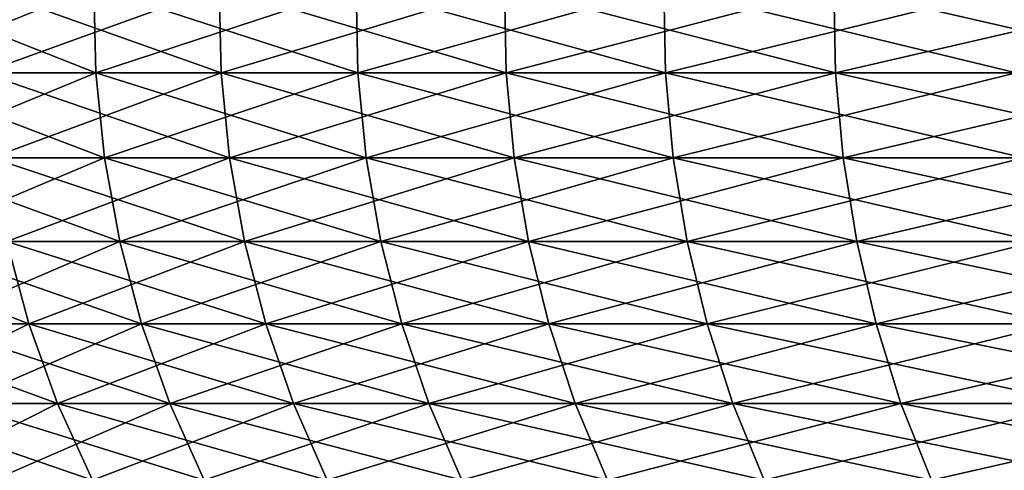
# Model space of a CAD drawing. Extents: x -60 to 46, y -90 to 0.
# Drawn here: x -13 to -11, y -43 to -42 of the extents above; entities that cross this region are included whole.
import ezdxf

# ---------------------------------------------------------------- set-up
doc = ezdxf.new("R2010")
doc.units = 0
doc.header["$MEASUREMENT"] = 0
doc.layers.add('L1', color=7, linetype='Continuous')
doc.layers.add('L2', color=7, linetype='Continuous')

msp = doc.modelspace()

# ---------------------------------------------------------------- linework, layer by layer
at = {"layer": 'L1', "color": 7}
for points in [[(-12.91957, -41.96104, -5.5974), (-13.34907, -42.13331, -4.464761), (-13.35292, -41.96104, -4.466051)], [(-12.91957, -41.96104, -5.5974), (-12.91584, -42.13331, -5.595783), (-13.34907, -42.13331, -4.464761)], [(-13.14842, -41.96104, 5.036389), (-13.14462, -42.13331, 5.034934), (-12.66314, -42.13331, 6.14627)], [(-13.14842, -41.96104, 5.036389), (-12.66314, -42.13331, 6.14627), (-12.6668, -41.96104, 6.148046)], [(-12.39057, -41.96104, -6.687308), (-12.91584, -42.13331, -5.595783), (-12.91957, -41.96104, -5.5974)], [(-12.39057, -41.96104, -6.687308), (-12.38699, -42.13331, -6.685376), (-12.91584, -42.13331, -5.595783)], [(-12.6668, -41.96104, 6.148046), (-12.66314, -42.13331, 6.14627), (-12.0879, -42.13331, 7.212102)], [(-12.6668, -41.96104, 6.148046), (-12.0879, -42.13331, 7.212102), (-12.09139, -41.96104, 7.214186)], [(-11.76983, -41.96104, -7.727705), (-12.38699, -42.13331, -6.685376), (-12.39057, -41.96104, -6.687308)], [(-11.76983, -41.96104, -7.727705), (-11.76642, -42.13331, -7.725473), (-12.38699, -42.13331, -6.685376)], [(-12.09139, -41.96104, 7.214186), (-12.0879, -42.13331, 7.212102), (-11.42316, -42.13331, 8.224538)], [(-12.09139, -41.96104, 7.214186), (-11.42316, -42.13331, 8.224538), (-11.42646, -41.96104, 8.226914)], [(-11.06194, -41.96104, -8.710889), (-11.76642, -42.13331, -7.725473), (-11.76983, -41.96104, -7.727705)], [(-11.06194, -41.96104, -8.710889), (-11.05875, -42.13331, -8.708373), (-11.76642, -42.13331, -7.725473)], [(-11.42646, -41.96104, 8.226914), (-11.42316, -42.13331, 8.224538), (-10.67386, -42.13331, 9.176082)], [(-11.42646, -41.96104, 8.226914), (-10.67386, -42.13331, 9.176082), (-10.67694, -41.96104, 9.178733)], [(-12.91584, -42.13331, -5.595783), (-13.33116, -42.30458, -4.458772), (-13.34907, -42.13331, -4.464761)], [(-12.91584, -42.13331, -5.595783), (-12.89851, -42.30458, -5.588277), (-13.33116, -42.30458, -4.458772)], [(-13.14462, -42.13331, 5.034934), (-13.12699, -42.30458, 5.02818), (-12.64615, -42.30458, 6.138026)], [(-13.14462, -42.13331, 5.034934), (-12.64615, -42.30458, 6.138026), (-12.66314, -42.13331, 6.14627)], [(-12.38699, -42.13331, -6.685376), (-12.89851, -42.30458, -5.588277), (-12.91584, -42.13331, -5.595783)], [(-12.38699, -42.13331, -6.685376), (-12.37037, -42.30458, -6.676408), (-12.89851, -42.30458, -5.588277)], [(-12.66314, -42.13331, 6.14627), (-12.64615, -42.30458, 6.138026), (-12.07168, -42.30458, 7.202427)], [(-12.66314, -42.13331, 6.14627), (-12.07168, -42.30458, 7.202427), (-12.0879, -42.13331, 7.212102)], [(-11.76642, -42.13331, -7.725473), (-12.37037, -42.30458, -6.676408), (-12.38699, -42.13331, -6.685376)], [(-11.76642, -42.13331, -7.725473), (-11.75064, -42.30458, -7.71511), (-12.37037, -42.30458, -6.676408)], [(-12.0879, -42.13331, 7.212102), (-12.07168, -42.30458, 7.202427), (-11.40784, -42.30458, 8.213505)], [(-12.0879, -42.13331, 7.212102), (-11.40784, -42.30458, 8.213505), (-11.42316, -42.13331, 8.224538)], [(-11.05875, -42.13331, -8.708373), (-11.75064, -42.30458, -7.71511), (-11.76642, -42.13331, -7.725473)], [(-11.05875, -42.13331, -8.708373), (-11.04391, -42.30458, -8.696691), (-11.75064, -42.30458, -7.71511)], [(-11.42316, -42.13331, 8.224538), (-11.40784, -42.30458, 8.213505), (-10.65954, -42.30458, 9.163773)], [(-11.42316, -42.13331, 8.224538), (-10.65954, -42.30458, 9.163773), (-10.67386, -42.13331, 9.176082)], [(-12.89851, -42.30458, -5.588277), (-13.29934, -42.4736, -4.448129), (-13.33116, -42.30458, -4.458772)], [(-12.89851, -42.30458, -5.588277), (-12.86772, -42.4736, -5.574938), (-13.29934, -42.4736, -4.448129)], [(-13.12699, -42.30458, 5.02818), (-13.09566, -42.4736, 5.016178), (-12.61596, -42.4736, 6.123374)], [(-13.12699, -42.30458, 5.02818), (-12.61596, -42.4736, 6.123374), (-12.64615, -42.30458, 6.138026)], [(-12.37037, -42.30458, -6.676408), (-12.86772, -42.4736, -5.574938), (-12.89851, -42.30458, -5.588277)], [(-12.37037, -42.30458, -6.676408), (-12.34084, -42.4736, -6.660472), (-12.86772, -42.4736, -5.574938)], [(-12.64615, -42.30458, 6.138026), (-12.61596, -42.4736, 6.123374), (-12.04287, -42.4736, 7.185235)], [(-12.64615, -42.30458, 6.138026), (-12.04287, -42.4736, 7.185235), (-12.07168, -42.30458, 7.202427)], [(-11.75064, -42.30458, -7.71511), (-12.34084, -42.4736, -6.660472), (-12.37037, -42.30458, -6.676408)], [(-11.75064, -42.30458, -7.71511), (-11.72259, -42.4736, -7.696694), (-12.34084, -42.4736, -6.660472)], [(-12.07168, -42.30458, 7.202427), (-12.04287, -42.4736, 7.185235), (-11.38061, -42.4736, 8.1939)], [(-12.07168, -42.30458, 7.202427), (-11.38061, -42.4736, 8.1939), (-11.40784, -42.30458, 8.213505)], [(-11.04391, -42.30458, -8.696691), (-11.72259, -42.4736, -7.696694), (-11.75064, -42.30458, -7.71511)], [(-11.04391, -42.30458, -8.696691), (-11.01755, -42.4736, -8.675932), (-11.72259, -42.4736, -7.696694)], [(-11.40784, -42.30458, 8.213505), (-11.38061, -42.4736, 8.1939), (-10.63409, -42.4736, 9.141899)], [(-11.40784, -42.30458, 8.213505), (-10.63409, -42.4736, 9.141899), (-10.65954, -42.30458, 9.163773)], [(-13.47839, -42.4736, 3.871843), (-13.43228, -42.6391, 3.858597), (-13.05085, -42.6391, 4.999016)], [(-13.47839, -42.4736, 3.871843), (-13.05085, -42.6391, 4.999016), (-13.09566, -42.4736, 5.016178)], [(-12.86772, -42.4736, -5.574938), (-13.25384, -42.6391, -4.432911), (-13.29934, -42.4736, -4.448129)], [(-12.86772, -42.4736, -5.574938), (-12.8237, -42.6391, -5.555864), (-13.25384, -42.6391, -4.432911)], [(-13.09566, -42.4736, 5.016178), (-13.05085, -42.6391, 4.999016), (-12.5728, -42.6391, 6.102425)], [(-13.09566, -42.4736, 5.016178), (-12.5728, -42.6391, 6.102425), (-12.61596, -42.4736, 6.123374)], [(-12.34084, -42.4736, -6.660472), (-12.8237, -42.6391, -5.555864), (-12.86772, -42.4736, -5.574938)], [(-12.34084, -42.4736, -6.660472), (-12.29862, -42.6391, -6.637685), (-12.8237, -42.6391, -5.555864)], [(-12.61596, -42.4736, 6.123374), (-12.5728, -42.6391, 6.102425), (-12.00167, -42.6391, 7.160653)], [(-12.61596, -42.4736, 6.123374), (-12.00167, -42.6391, 7.160653), (-12.04287, -42.4736, 7.185235)], [(-11.72259, -42.4736, -7.696694), (-12.29862, -42.6391, -6.637685), (-12.34084, -42.4736, -6.660472)], [(-11.72259, -42.4736, -7.696694), (-11.68249, -42.6391, -7.670361), (-12.29862, -42.6391, -6.637685)], [(-12.04287, -42.4736, 7.185235), (-12.00167, -42.6391, 7.160653), (-11.34167, -42.6391, 8.165866)], [(-12.04287, -42.4736, 7.185235), (-11.34167, -42.6391, 8.165866), (-11.38061, -42.4736, 8.1939)], [(-11.01755, -42.4736, -8.675932), (-11.68249, -42.6391, -7.670361), (-11.72259, -42.4736, -7.696694)], [(-11.01755, -42.4736, -8.675932), (-10.97986, -42.6391, -8.64625), (-11.68249, -42.6391, -7.670361)], [(-11.38061, -42.4736, 8.1939), (-11.34167, -42.6391, 8.165866), (-10.59771, -42.6391, 9.110622)], [(-11.38061, -42.4736, 8.1939), (-10.59771, -42.6391, 9.110622), (-10.63409, -42.4736, 9.141899)], [(-13.43228, -42.6391, 3.858597), (-13.37265, -42.79986, 3.841466), (-12.99291, -42.79986, 4.976822)], [(-13.43228, -42.6391, 3.858597), (-12.99291, -42.79986, 4.976822), (-13.05085, -42.6391, 4.999016)], [(-12.8237, -42.6391, -5.555864), (-13.195, -42.79986, -4.41323), (-13.25384, -42.6391, -4.432911)], [(-12.8237, -42.6391, -5.555864), (-12.76677, -42.79986, -5.531198), (-13.195, -42.79986, -4.41323)], [(-13.05085, -42.6391, 4.999016), (-12.99291, -42.79986, 4.976822), (-12.51698, -42.79986, 6.075332)], [(-13.05085, -42.6391, 4.999016), (-12.51698, -42.79986, 6.075332), (-12.5728, -42.6391, 6.102425)], [(-12.29862, -42.6391, -6.637685), (-12.76677, -42.79986, -5.531198), (-12.8237, -42.6391, -5.555864)], [(-12.29862, -42.6391, -6.637685), (-12.24402, -42.79986, -6.608216), (-12.76677, -42.79986, -5.531198)], [(-12.5728, -42.6391, 6.102425), (-12.51698, -42.79986, 6.075332), (-11.94838, -42.79986, 7.128862)], [(-12.5728, -42.6391, 6.102425), (-11.94838, -42.79986, 7.128862), (-12.00167, -42.6391, 7.160653)], [(-11.68249, -42.6391, -7.670361), (-12.24402, -42.79986, -6.608216), (-12.29862, -42.6391, -6.637685)], [(-11.68249, -42.6391, -7.670361), (-11.63062, -42.79986, -7.636308), (-12.24402, -42.79986, -6.608216)], [(-12.00167, -42.6391, 7.160653), (-11.94838, -42.79986, 7.128862), (-11.29132, -42.79986, 8.129613)], [(-12.00167, -42.6391, 7.160653), (-11.29132, -42.79986, 8.129613), (-11.34167, -42.6391, 8.165866)], [(-10.97986, -42.6391, -8.64625), (-11.63062, -42.79986, -7.636308), (-11.68249, -42.6391, -7.670361)], [(-10.97986, -42.6391, -8.64625), (-10.93111, -42.79986, -8.607863), (-11.63062, -42.79986, -7.636308)], [(-11.34167, -42.6391, 8.165866), (-11.29132, -42.79986, 8.129613), (-10.55066, -42.79986, 9.070175)], [(-11.34167, -42.6391, 8.165866), (-10.55066, -42.79986, 9.070175), (-10.59771, -42.6391, 9.110622)], [(-13.37265, -42.79986, 3.841466), (-13.29993, -42.95468, 3.820578), (-12.92226, -42.95468, 4.949761)], [(-13.37265, -42.79986, 3.841466), (-12.92226, -42.95468, 4.949761), (-12.99291, -42.79986, 4.976822)], [(-12.76677, -42.79986, -5.531198), (-13.12325, -42.95468, -4.389233), (-13.195, -42.79986, -4.41323)], [(-12.76677, -42.79986, -5.531198), (-12.69735, -42.95468, -5.501123), (-13.12325, -42.95468, -4.389233)], [(-12.99291, -42.79986, 4.976822), (-12.92226, -42.95468, 4.949761), (-12.44892, -42.95468, 6.042298)], [(-12.99291, -42.79986, 4.976822), (-12.44892, -42.95468, 6.042298), (-12.51698, -42.79986, 6.075332)], [(-12.24402, -42.79986, -6.608216), (-12.69735, -42.95468, -5.501123), (-12.76677, -42.79986, -5.531198)], [(-12.24402, -42.79986, -6.608216), (-12.17744, -42.95468, -6.572284), (-12.69735, -42.95468, -5.501123)], [(-12.51698, -42.79986, 6.075332), (-12.44892, -42.95468, 6.042298), (-11.88341, -42.95468, 7.0901)], [(-12.51698, -42.79986, 6.075332), (-11.88341, -42.95468, 7.0901), (-11.94838, -42.79986, 7.128862)], [(-11.63062, -42.79986, -7.636308), (-12.17744, -42.95468, -6.572284), (-12.24402, -42.79986, -6.608216)], [(-11.63062, -42.79986, -7.636308), (-11.56738, -42.95468, -7.594786), (-12.17744, -42.95468, -6.572284)], [(-11.94838, -42.79986, 7.128862), (-11.88341, -42.95468, 7.0901), (-11.22993, -42.95468, 8.085408)], [(-11.94838, -42.79986, 7.128862), (-11.22993, -42.95468, 8.085408), (-11.29132, -42.79986, 8.129613)], [(-10.93111, -42.79986, -8.607863), (-11.56738, -42.95468, -7.594786), (-11.63062, -42.79986, -7.636308)], [(-10.93111, -42.79986, -8.607863), (-10.87168, -42.95468, -8.561059), (-11.56738, -42.95468, -7.594786)], [(-11.29132, -42.79986, 8.129613), (-11.22993, -42.95468, 8.085408), (-10.49329, -42.95468, 9.020857)], [(-11.29132, -42.79986, 8.129613), (-10.49329, -42.95468, 9.020857), (-10.55066, -42.79986, 9.070175)]]:
    msp.add_3dface(points, dxfattribs=at)
at = {"layer": 'L2', "color": 7}
for points in [[(-13.35292, -41.96104, -855.3435), (-13.34907, -42.13331, -855.3448), (-12.91584, -42.13331, -854.2137)], [(-13.35292, -41.96104, -855.3435), (-12.91584, -42.13331, -854.2137), (-12.91957, -41.96104, -854.2121)], [(-12.6668, -41.96104, -865.9576), (-13.14462, -42.13331, -864.8444), (-13.14842, -41.96104, -864.8459)], [(-12.6668, -41.96104, -865.9576), (-12.66314, -42.13331, -865.9558), (-13.14462, -42.13331, -864.8444)], [(-12.91957, -41.96104, -854.2121), (-12.91584, -42.13331, -854.2137), (-12.38699, -42.13331, -853.1241)], [(-12.91957, -41.96104, -854.2121), (-12.38699, -42.13331, -853.1241), (-12.39057, -41.96104, -853.1222)], [(-12.09139, -41.96104, -867.0237), (-12.66314, -42.13331, -865.9558), (-12.6668, -41.96104, -865.9576)], [(-12.09139, -41.96104, -867.0237), (-12.0879, -42.13331, -867.0216), (-12.66314, -42.13331, -865.9558)], [(-12.39057, -41.96104, -853.1222), (-12.38699, -42.13331, -853.1241), (-11.76642, -42.13331, -852.084)], [(-12.39057, -41.96104, -853.1222), (-11.76642, -42.13331, -852.084), (-11.76983, -41.96104, -852.0818)], [(-11.42646, -41.96104, -868.0364), (-12.0879, -42.13331, -867.0216), (-12.09139, -41.96104, -867.0237)], [(-11.42646, -41.96104, -868.0364), (-11.42316, -42.13331, -868.0341), (-12.0879, -42.13331, -867.0216)], [(-11.76983, -41.96104, -852.0818), (-11.76642, -42.13331, -852.084), (-11.05875, -42.13331, -851.1012)], [(-11.76983, -41.96104, -852.0818), (-11.05875, -42.13331, -851.1012), (-11.06194, -41.96104, -851.0986)], [(-10.67694, -41.96104, -868.9883), (-11.42316, -42.13331, -868.0341), (-11.42646, -41.96104, -868.0364)], [(-10.67694, -41.96104, -868.9883), (-10.67386, -42.13331, -868.9856), (-11.42316, -42.13331, -868.0341)], [(-13.34907, -42.13331, -855.3448), (-13.33116, -42.30458, -855.3507), (-12.89851, -42.30458, -854.2212)], [(-13.34907, -42.13331, -855.3448), (-12.89851, -42.30458, -854.2212), (-12.91584, -42.13331, -854.2137)], [(-12.66314, -42.13331, -865.9558), (-13.12699, -42.30458, -864.8377), (-13.14462, -42.13331, -864.8444)], [(-12.66314, -42.13331, -865.9558), (-12.64615, -42.30458, -865.9475), (-13.12699, -42.30458, -864.8377)], [(-12.91584, -42.13331, -854.2137), (-12.89851, -42.30458, -854.2212), (-12.37037, -42.30458, -853.1331)], [(-12.91584, -42.13331, -854.2137), (-12.37037, -42.30458, -853.1331), (-12.38699, -42.13331, -853.1241)], [(-12.0879, -42.13331, -867.0216), (-12.64615, -42.30458, -865.9475), (-12.66314, -42.13331, -865.9558)], [(-12.0879, -42.13331, -867.0216), (-12.07168, -42.30458, -867.012), (-12.64615, -42.30458, -865.9475)], [(-12.38699, -42.13331, -853.1241), (-12.37037, -42.30458, -853.1331), (-11.75064, -42.30458, -852.0944)], [(-12.38699, -42.13331, -853.1241), (-11.75064, -42.30458, -852.0944), (-11.76642, -42.13331, -852.084)], [(-11.42316, -42.13331, -868.0341), (-12.07168, -42.30458, -867.012), (-12.0879, -42.13331, -867.0216)], [(-11.42316, -42.13331, -868.0341), (-11.40784, -42.30458, -868.023), (-12.07168, -42.30458, -867.012)], [(-11.76642, -42.13331, -852.084), (-11.75064, -42.30458, -852.0944), (-11.04391, -42.30458, -851.1128)], [(-11.76642, -42.13331, -852.084), (-11.04391, -42.30458, -851.1128), (-11.05875, -42.13331, -851.1012)], [(-10.67386, -42.13331, -868.9856), (-11.40784, -42.30458, -868.023), (-11.42316, -42.13331, -868.0341)], [(-10.67386, -42.13331, -868.9856), (-10.65954, -42.30458, -868.9733), (-11.40784, -42.30458, -868.023)], [(-13.33116, -42.30458, -855.3507), (-13.29934, -42.4736, -855.3614), (-12.86772, -42.4736, -854.2346)], [(-13.33116, -42.30458, -855.3507), (-12.86772, -42.4736, -854.2346), (-12.89851, -42.30458, -854.2212)], [(-12.64615, -42.30458, -865.9475), (-13.09566, -42.4736, -864.8257), (-13.12699, -42.30458, -864.8377)], [(-12.64615, -42.30458, -865.9475), (-12.61596, -42.4736, -865.9329), (-13.09566, -42.4736, -864.8257)], [(-12.89851, -42.30458, -854.2212), (-12.86772, -42.4736, -854.2346), (-12.34084, -42.4736, -853.1491)], [(-12.89851, -42.30458, -854.2212), (-12.34084, -42.4736, -853.1491), (-12.37037, -42.30458, -853.1331)], [(-12.07168, -42.30458, -867.012), (-12.61596, -42.4736, -865.9329), (-12.64615, -42.30458, -865.9475)], [(-12.07168, -42.30458, -867.012), (-12.04287, -42.4736, -866.9947), (-12.61596, -42.4736, -865.9329)], [(-12.37037, -42.30458, -853.1331), (-12.34084, -42.4736, -853.1491), (-11.72259, -42.4736, -852.1128)], [(-12.37037, -42.30458, -853.1331), (-11.72259, -42.4736, -852.1128), (-11.75064, -42.30458, -852.0944)], [(-11.40784, -42.30458, -868.023), (-12.04287, -42.4736, -866.9947), (-12.07168, -42.30458, -867.012)], [(-11.40784, -42.30458, -868.023), (-11.38061, -42.4736, -868.0034), (-12.04287, -42.4736, -866.9947)], [(-11.75064, -42.30458, -852.0944), (-11.72259, -42.4736, -852.1128), (-11.01755, -42.4736, -851.1336)], [(-11.75064, -42.30458, -852.0944), (-11.01755, -42.4736, -851.1336), (-11.04391, -42.30458, -851.1128)], [(-10.65954, -42.30458, -868.9733), (-11.38061, -42.4736, -868.0034), (-11.40784, -42.30458, -868.023)], [(-10.65954, -42.30458, -868.9733), (-10.63409, -42.4736, -868.9514), (-11.38061, -42.4736, -868.0034)], [(-13.09566, -42.4736, -864.8257), (-13.05085, -42.6391, -864.8085), (-13.43228, -42.6391, -863.6681)], [(-13.29934, -42.4736, -855.3614), (-13.25384, -42.6391, -855.3766), (-12.8237, -42.6391, -854.2536)], [(-13.29934, -42.4736, -855.3614), (-12.8237, -42.6391, -854.2536), (-12.86772, -42.4736, -854.2346)], [(-12.61596, -42.4736, -865.9329), (-13.05085, -42.6391, -864.8085), (-13.09566, -42.4736, -864.8257)], [(-12.61596, -42.4736, -865.9329), (-12.5728, -42.6391, -865.912), (-13.05085, -42.6391, -864.8085)], [(-12.86772, -42.4736, -854.2346), (-12.8237, -42.6391, -854.2536), (-12.29862, -42.6391, -853.1718)], [(-12.86772, -42.4736, -854.2346), (-12.29862, -42.6391, -853.1718), (-12.34084, -42.4736, -853.1491)], [(-12.04287, -42.4736, -866.9947), (-12.5728, -42.6391, -865.912), (-12.61596, -42.4736, -865.9329)], [(-12.04287, -42.4736, -866.9947), (-12.00167, -42.6391, -866.9702), (-12.5728, -42.6391, -865.912)], [(-12.34084, -42.4736, -853.1491), (-12.29862, -42.6391, -853.1718), (-11.68249, -42.6391, -852.1392)], [(-12.34084, -42.4736, -853.1491), (-11.68249, -42.6391, -852.1392), (-11.72259, -42.4736, -852.1128)], [(-11.38061, -42.4736, -868.0034), (-12.00167, -42.6391, -866.9702), (-12.04287, -42.4736, -866.9947)], [(-11.38061, -42.4736, -868.0034), (-11.34167, -42.6391, -867.9754), (-12.00167, -42.6391, -866.9702)], [(-11.72259, -42.4736, -852.1128), (-11.68249, -42.6391, -852.1392), (-10.97986, -42.6391, -851.1633)], [(-11.72259, -42.4736, -852.1128), (-10.97986, -42.6391, -851.1633), (-11.01755, -42.4736, -851.1336)], [(-10.63409, -42.4736, -868.9514), (-11.34167, -42.6391, -867.9754), (-11.38061, -42.4736, -868.0034)], [(-10.63409, -42.4736, -868.9514), (-10.59771, -42.6391, -868.9201), (-11.34167, -42.6391, -867.9754)], [(-13.05085, -42.6391, -864.8085), (-13.37265, -42.79986, -863.651), (-13.43228, -42.6391, -863.6681)], [(-13.05085, -42.6391, -864.8085), (-12.99291, -42.79986, -864.7863), (-13.37265, -42.79986, -863.651)], [(-13.25384, -42.6391, -855.3766), (-13.195, -42.79986, -855.3963), (-12.76677, -42.79986, -854.2783)], [(-13.25384, -42.6391, -855.3766), (-12.76677, -42.79986, -854.2783), (-12.8237, -42.6391, -854.2536)], [(-12.5728, -42.6391, -865.912), (-12.99291, -42.79986, -864.7863), (-13.05085, -42.6391, -864.8085)], [(-12.5728, -42.6391, -865.912), (-12.51698, -42.79986, -865.8848), (-12.99291, -42.79986, -864.7863)], [(-12.8237, -42.6391, -854.2536), (-12.76677, -42.79986, -854.2783), (-12.24402, -42.79986, -853.2013)], [(-12.8237, -42.6391, -854.2536), (-12.24402, -42.79986, -853.2013), (-12.29862, -42.6391, -853.1718)], [(-12.00167, -42.6391, -866.9702), (-12.51698, -42.79986, -865.8848), (-12.5728, -42.6391, -865.912)], [(-12.00167, -42.6391, -866.9702), (-11.94838, -42.79986, -866.9384), (-12.51698, -42.79986, -865.8848)], [(-12.29862, -42.6391, -853.1718), (-12.24402, -42.79986, -853.2013), (-11.63062, -42.79986, -852.1732)], [(-12.29862, -42.6391, -853.1718), (-11.63062, -42.79986, -852.1732), (-11.68249, -42.6391, -852.1392)], [(-11.34167, -42.6391, -867.9754), (-11.94838, -42.79986, -866.9384), (-12.00167, -42.6391, -866.9702)], [(-11.34167, -42.6391, -867.9754), (-11.29132, -42.79986, -867.9391), (-11.94838, -42.79986, -866.9384)], [(-11.68249, -42.6391, -852.1392), (-11.63062, -42.79986, -852.1732), (-10.93111, -42.79986, -851.2017)], [(-11.68249, -42.6391, -852.1392), (-10.93111, -42.79986, -851.2017), (-10.97986, -42.6391, -851.1633)], [(-10.59771, -42.6391, -868.9201), (-11.29132, -42.79986, -867.9391), (-11.34167, -42.6391, -867.9754)], [(-10.59771, -42.6391, -868.9201), (-10.55066, -42.79986, -868.8797), (-11.29132, -42.79986, -867.9391)], [(-12.99291, -42.79986, -864.7863), (-13.29993, -42.95468, -863.6301), (-13.37265, -42.79986, -863.651)], [(-12.99291, -42.79986, -864.7863), (-12.92226, -42.95468, -864.7593), (-13.29993, -42.95468, -863.6301)], [(-13.195, -42.79986, -855.3963), (-13.12325, -42.95468, -855.4203), (-12.69735, -42.95468, -854.3084)], [(-13.195, -42.79986, -855.3963), (-12.69735, -42.95468, -854.3084), (-12.76677, -42.79986, -854.2783)], [(-12.51698, -42.79986, -865.8848), (-12.92226, -42.95468, -864.7593), (-12.99291, -42.79986, -864.7863)], [(-12.51698, -42.79986, -865.8848), (-12.44892, -42.95468, -865.8518), (-12.92226, -42.95468, -864.7593)], [(-12.76677, -42.79986, -854.2783), (-12.69735, -42.95468, -854.3084), (-12.17744, -42.95468, -853.2372)], [(-12.76677, -42.79986, -854.2783), (-12.17744, -42.95468, -853.2372), (-12.24402, -42.79986, -853.2013)], [(-11.94838, -42.79986, -866.9384), (-12.44892, -42.95468, -865.8518), (-12.51698, -42.79986, -865.8848)], [(-11.94838, -42.79986, -866.9384), (-11.88341, -42.95468, -866.8996), (-12.44892, -42.95468, -865.8518)], [(-12.24402, -42.79986, -853.2013), (-12.17744, -42.95468, -853.2372), (-11.56738, -42.95468, -852.2148)], [(-12.24402, -42.79986, -853.2013), (-11.56738, -42.95468, -852.2148), (-11.63062, -42.79986, -852.1732)], [(-11.29132, -42.79986, -867.9391), (-11.88341, -42.95468, -866.8996), (-11.94838, -42.79986, -866.9384)], [(-11.29132, -42.79986, -867.9391), (-11.22993, -42.95468, -867.8949), (-11.88341, -42.95468, -866.8996)], [(-11.63062, -42.79986, -852.1732), (-11.56738, -42.95468, -852.2148), (-10.87168, -42.95468, -851.2484)], [(-11.63062, -42.79986, -852.1732), (-10.87168, -42.95468, -851.2484), (-10.93111, -42.79986, -851.2017)], [(-10.55066, -42.79986, -868.8797), (-11.22993, -42.95468, -867.8949), (-11.29132, -42.79986, -867.9391)], [(-10.55066, -42.79986, -868.8797), (-10.49329, -42.95468, -868.8304), (-11.22993, -42.95468, -867.8949)]]:
    msp.add_3dface(points, dxfattribs=at)

doc.saveas('drawing.dxf')
